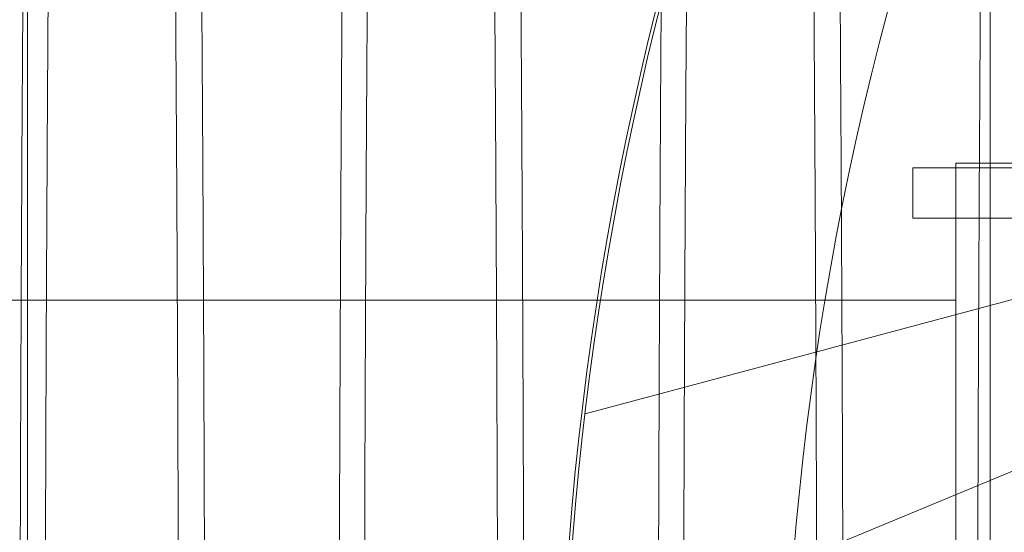
# Model space of a CAD drawing. Units: inches. Extents: x 0.3 to 10.6, y 0.2 to 8.2.
# Drawn here: x 7 to 7.1, y 5.8 to 5.9 of the extents above; entities that cross this region are included whole.
import ezdxf

# ---------------------------------------------------------------- set-up
doc = ezdxf.new("R2010")
doc.units = ezdxf.units.IN
doc.header["$MEASUREMENT"] = 0
doc.header["$PDSIZE"] = -1
doc.styles.add('SLDTEXTSTYLE6', font='GOTHIC.TTF')
doc.dimstyles.new('SLDDIMSTYLE3', dxfattribs={"dimtxt": 0.1041666666666667, "dimasz": 0.1, "dimexe": 0, "dimexo": 0.0625, "dimgap": 0.02604166666666667, "dimtad": 1, "dimlfac": 20, "dimrnd": 1e-09, "dimzin": 12, "dimdsep": 46, "dimtxsty": 'SLDTEXTSTYLE6', "dimsah": 1, "dimcen": 0.09, "dimadec": 0, "dimazin": 3, "dimtfac": 1, "dimtofl": 0, "dimtmove": 0, "dimatfit": 3, "dimfxl": 1, "dimfrac": 2, "dimtolj": 1, "dimtzin": 12, "dimarcsym": 0})

# ---------------------------------------------------------------- blocks, each defined once
blk = doc.blocks.new('_D_9')
at = {"color": 0, "lineweight": -2}
for p, q in [((5.635500126393342, 6.119539177530251), (5.635500126393342, 6.549844680037088)), ((7.13471262639335, 6.549844680037088), (5.735500126393341, 6.549844680037088)), ((7.23471262639335, 5.469539177530258), (7.23471262639335, 6.549844680037088))]:
    blk.add_line(p, q, dxfattribs=at)
at = {"color": 0}
for points in [[(5.735500126393341, 6.566511346703755), (5.735500126393341, 6.533178013370422), (5.635500126393342, 6.549844680037088)], [(7.13471262639335, 6.566511346703755), (7.13471262639335, 6.533178013370422), (7.23471262639335, 6.549844680037088)]]:
    blk.add_solid(points, dxfattribs=at)
at = {"layer": 'Defpoints', "color": 0}
for p in [(5.635500126393342, 6.549844680037088), (5.635500126393342, 6.057039177530251), (7.23471262639335, 5.407039177530258)]:
    blk.add_point(p, dxfattribs=at)
at = {"color": 0, "insert": (6.553380251210919, 6.685293212781253), "char_height": 0.1041666666666667, "attachment_point": 2, "style": 'SLDTEXTSTYLE6'}
blk.add_mtext('\\A1;32" {\\fGDT|b0|i0|c0|p2;q}', dxfattribs=at)

msp = doc.modelspace()

# ---------------------------------------------------------------- linework, layer by layer
at = {"lineweight": 0}
for p, q in [((7.003302291747556, 5.67303917753021), (7.003302291747556, 6.017338054108685)), ((7.096892842928652, 5.860211224774308), (7.03824493444709, 5.844496565058893)), ((7.058765608264759, 5.859915949183754), (7.084038304164794, 5.859915949183754)), ((7.058765608264759, 5.856766342884541), (7.058765608264759, 5.859915949183754)), ((7.061459772062526, 5.860211224774305), (7.061459772062531, 5.761786027923914)), ((7.09689223760589, 5.860211224774308), (7.061459772062526, 5.860211224774305)), ((7.083276144809426, 5.856766342884543), (7.058765608264759, 5.856766342884541)), ((7.061459772062531, 5.851623626349114), (6.906932213007412, 5.851623626349107)), ((7.079764076083316, 5.847021948666523), (7.052200944061745, 5.835604925561709))]:
    msp.add_line(p, q, dxfattribs=at)
at = {"lineweight": 15}
for centre, radius, start, end in [((7.238625126393169, 5.820841146034147), 0.1878937007874024, 90.0000000000011, 244.8291394862607), ((7.238625126393316, 5.820841146034126), 0.2019783464567989, 161.6319857868092, 237.3446659007568)]:
    msp.add_arc(centre, radius, start, end, dxfattribs=at)
at = {"lineweight": 0}
msp.add_arc((7.238625126393284, 5.820841146034147), 0.2017716535434111, 161.6133746451949, 18.38662535482173, dxfattribs=at)
for points, knots in [([(7.009421708651854, 6.02289356417953), (7.009364136333819, 6.022936947102234), (7.009164068845028, 6.023087705534367), (7.00882092849962, 6.021748394991548), (7.008435003666723, 6.019143531226599), (7.008092150647191, 6.015635301934001), (7.007790982579291, 6.011718288122235), (7.007494622514082, 6.006978356693732), (7.007170069084508, 6.000773868341357), (7.006858563039476, 5.993592551034037), (7.00656211093507, 5.985501391894749), (7.006308415255905, 5.977592709653836), (7.006065717560674, 5.9689796473033), (7.005807922356439, 5.958590346180046), (7.005546865929139, 5.946372674682045), (7.005290592501092, 5.932125796888207), (7.005064475295506, 5.917102116578326), (7.004866985973145, 5.901159308169692), (7.004700679140297, 5.88438500626715), (7.004567766578142, 5.866899970397376), (7.004470841456343, 5.84876394986094), (7.004408560167001, 5.830092952872379), (7.004400754330844, 5.817429570874314), (7.004396835717126, 5.811072416893256)], [0, 0, 0, 0, 0.02193052306401337, 0.076209970814752, 0.1308885656958919, 0.1706194156678943, 0.210350264279684, 0.2507167945925933, 0.2910833228798625, 0.3457666841447044, 0.3854933530383589, 0.425220019405814, 0.4655824605005391, 0.5059448987296308, 0.5606229804860363, 0.6135579321160741, 0.6668632725884125, 0.7207423433940727, 0.7754073728220123, 0.8304664180693017, 0.8859428600901389, 0.9427420888703419, 1, 1, 1, 1]), ([(7.009421708651854, 6.02289356417953), (7.009364136333819, 6.022936947102234), (7.009164068845028, 6.023087705534367), (7.00882092849962, 6.021748394991548), (7.008435003666723, 6.019143531226599), (7.008092150647191, 6.015635301934001), (7.007790982579291, 6.011718288122235), (7.007494622514082, 6.006978356693732), (7.007170069084508, 6.000773868341357), (7.006858563039476, 5.993592551034037), (7.00656211093507, 5.985501391894749), (7.006308415255905, 5.977592709653836), (7.006065717560674, 5.9689796473033), (7.005807922356439, 5.958590346180046), (7.005546865929139, 5.946372674682045), (7.005290592501092, 5.932125796888207), (7.005064475295506, 5.917102116578326), (7.004866985973145, 5.901159308169692), (7.004700679140297, 5.88438500626715), (7.004567766578142, 5.866899970397376), (7.004470841456343, 5.84876394986094), (7.004408560167001, 5.830092952872379), (7.004400754330844, 5.817429570874314), (7.004396835717126, 5.811072416893256)], [0, 0, 0, 0, 0.02193052306401337, 0.076209970814752, 0.1308885656958919, 0.1706194156678943, 0.210350264279684, 0.2507167945925933, 0.2910833228798625, 0.3457666841447044, 0.3854933530383589, 0.425220019405814, 0.4655824605005391, 0.5059448987296308, 0.5606229804860363, 0.6135579321160741, 0.6668632725884125, 0.7207423433940727, 0.7754073728220123, 0.8304664180693017, 0.8859428600901389, 0.9427420888703419, 1, 1, 1, 1]), ([(7.029418797322046, 6.023030154828599), (7.029324638023704, 6.022982193476761), (7.029124492036397, 6.02288024632672), (7.02878185202105, 6.021538730502487), (7.028398209697494, 6.018903188171358), (7.027987624462355, 6.014524700200674), (7.027588883968994, 6.00875236176732), (7.027198345790891, 6.001494032983162), (7.02685558435126, 5.993592702829034), (7.026559128678061, 5.985501356824771), (7.026305433851246, 5.977592719211585), (7.026062735924745, 5.968979644750873), (7.025804940787598, 5.958590347139323), (7.02554388433667, 5.946372674403214), (7.025287610915387, 5.93212579696246), (7.02506149370802, 5.91710211655814), (7.024864004386168, 5.901159308175207), (7.024697697553196, 5.884385006265657), (7.024564784991083, 5.866899970397784), (7.024467859869284, 5.848763949860827), (7.024405578579938, 5.830092952872405), (7.024397772743789, 5.817429570874316), (7.024393854130078, 5.811072416893243)], [0, 0, 0, 0, 0.03585929565345768, 0.0762228931065942, 0.1309019292844497, 0.1836643539498924, 0.2371797503299671, 0.2910776013977888, 0.3457614039977813, 0.3854883935150336, 0.4252153805060969, 0.4655781473555611, 0.5059409113393936, 0.5606194343883372, 0.6135548132426298, 0.6668605839284869, 0.7207400895781222, 0.7754055601932728, 0.8304650498078099, 0.8859419395645911, 0.9427416267566067, 1, 1, 1, 1]), ([(7.029418797322046, 6.023030154828599), (7.029324638023704, 6.022982193476761), (7.029124492036397, 6.02288024632672), (7.02878185202105, 6.021538730502487), (7.028398209697494, 6.018903188171358), (7.027987624462355, 6.014524700200674), (7.027588883968994, 6.00875236176732), (7.027198345790891, 6.001494032983162), (7.02685558435126, 5.993592702829034), (7.026559128678061, 5.985501356824771), (7.026305433851246, 5.977592719211585), (7.026062735924745, 5.968979644750873), (7.025804940787598, 5.958590347139323), (7.02554388433667, 5.946372674403214), (7.025287610915387, 5.93212579696246), (7.02506149370802, 5.91710211655814), (7.024864004386168, 5.901159308175207), (7.024697697553196, 5.884385006265657), (7.024564784991083, 5.866899970397784), (7.024467859869284, 5.848763949860827), (7.024405578579938, 5.830092952872405), (7.024397772743789, 5.817429570874316), (7.024393854130078, 5.811072416893243)], [0, 0, 0, 0, 0.03585929565345768, 0.0762228931065942, 0.1309019292844497, 0.1836643539498924, 0.2371797503299671, 0.2910776013977888, 0.3457614039977813, 0.3854883935150336, 0.4252153805060969, 0.4655781473555611, 0.5059409113393936, 0.5606194343883372, 0.6135548132426298, 0.6668605839284869, 0.7207400895781222, 0.7754055601932728, 0.8304650498078099, 0.8859419395645911, 0.9427416267566067, 1, 1, 1, 1]), ([(7.049415815734539, 6.023030154828602), (7.049321656205278, 6.022982203735484), (7.049121509727128, 6.022880278391484), (7.048778874244419, 6.02153856121157), (7.048429034403519, 6.019136332405938), (7.04808618893521, 6.015636965844899), (7.047785018789509, 6.01171783244811), (7.047488660327883, 6.006978486772156), (7.047164102069218, 6.000773784137944), (7.046822504160194, 5.992898499189836), (7.046469802170382, 5.983056459643767), (7.046138445869304, 5.972039894270377), (7.045826500399593, 5.959738549176754), (7.045540905228035, 5.946372880542459), (7.045284628668398, 5.93212574208216), (7.045058512300262, 5.917102131475924), (7.044861022750011, 5.901159304095779), (7.044694715979422, 5.884385007373863), (7.04456180340039, 5.866899970097772), (7.044464878283193, 5.848763949943202), (7.044402596992615, 5.830092952851411), (7.04439479115663, 5.8174295708673), (7.044390872543, 5.811072416893245)], [0, 0, 0, 0, 0.03585929611818717, 0.07622289409429375, 0.1309019309806483, 0.1706331021248208, 0.2103642719087289, 0.2507311285325318, 0.2910979831305255, 0.3457817864390977, 0.3985386038996886, 0.4516618403345066, 0.505940904937631, 0.5606194286951157, 0.6135548082352716, 0.6668605796118121, 0.720740085959606, 0.7754055572831059, 0.8304650476110773, 0.8859419380866967, 0.9427416260146891, 1, 1, 1, 1]), ([(7.049415815734539, 6.023030154828602), (7.049321656205278, 6.022982203735484), (7.049121509727128, 6.022880278391484), (7.048778874244419, 6.02153856121157), (7.048429034403519, 6.019136332405938), (7.04808618893521, 6.015636965844899), (7.047785018789509, 6.01171783244811), (7.047488660327883, 6.006978486772156), (7.047164102069218, 6.000773784137944), (7.046822504160194, 5.992898499189836), (7.046469802170382, 5.983056459643767), (7.046138445869304, 5.972039894270377), (7.045826500399593, 5.959738549176754), (7.045540905228035, 5.946372880542459), (7.045284628668398, 5.93212574208216), (7.045058512300262, 5.917102131475924), (7.044861022750011, 5.901159304095779), (7.044694715979422, 5.884385007373863), (7.04456180340039, 5.866899970097772), (7.044464878283193, 5.848763949943202), (7.044402596992615, 5.830092952851411), (7.04439479115663, 5.8174295708673), (7.044390872543, 5.811072416893245)], [0, 0, 0, 0, 0.03585929611818717, 0.07622289409429375, 0.1309019309806483, 0.1706331021248208, 0.2103642719087289, 0.2507311285325318, 0.2910979831305255, 0.3457817864390977, 0.3985386038996886, 0.4516618403345066, 0.505940904937631, 0.5606194286951157, 0.6135548082352716, 0.6668605796118121, 0.720740085959606, 0.7754055572831059, 0.8304650476110773, 0.8859419380866967, 0.9427416260146891, 1, 1, 1, 1]), ([(7.002817731185184, 5.811072416893247), (7.002821552287695, 5.817414345989406), (7.002828912926055, 5.829630884654311), (7.002886497765302, 5.847621097479717), (7.002974511157454, 5.864996773233512), (7.00309837540214, 5.882176044566394), (7.00325545581593, 5.898804854087237), (7.003444177008869, 5.914748584611035), (7.003662277130362, 5.929890310243788), (7.003912117277245, 5.944349038601577), (7.004189329182751, 5.95781688495874), (7.004491174471913, 5.970192593945064), (7.004814681744404, 5.981397052226798), (7.005162968459026, 5.991508471740495), (7.005529525908532, 6.000299595958757), (7.005910983093948, 6.007710006499169), (7.006303878480155, 6.013721859077058), (7.006711870482032, 6.018310309656766), (7.007065413636459, 6.021080517967445), (7.007283071365864, 6.021915977529781), (7.007358735743091, 6.022206408417097)], [0, 0, 0, 0, 0.06043529533948048, 0.1164172779362925, 0.1727908157993255, 0.2297707564767887, 0.2875813234379916, 0.3435632112529907, 0.399936522329652, 0.4569159872639745, 0.514725706670326, 0.5707204823235371, 0.6271067456228032, 0.684099253570405, 0.7419221396556993, 0.7979318607553999, 0.8543331891480772, 0.9113409745537737, 0.9691794545301976, 1, 1, 1, 1]), ([(7.002817731185184, 5.811072416893247), (7.002821552287695, 5.817414345989406), (7.002828912926055, 5.829630884654311), (7.002886497765302, 5.847621097479717), (7.002974511157454, 5.864996773233512), (7.00309837540214, 5.882176044566394), (7.00325545581593, 5.898804854087237), (7.003444177008869, 5.914748584611035), (7.003662277130362, 5.929890310243788), (7.003912117277245, 5.944349038601577), (7.004189329182751, 5.95781688495874), (7.004491174471913, 5.970192593945064), (7.004814681744404, 5.981397052226798), (7.005162968459026, 5.991508471740495), (7.005529525908532, 6.000299595958757), (7.005910983093948, 6.007710006499169), (7.006303878480155, 6.013721859077058), (7.006711870482032, 6.018310309656766), (7.007065413636459, 6.021080517967445), (7.007283071365864, 6.021915977529781), (7.007358735743091, 6.022206408417097)], [0, 0, 0, 0, 0.06043529533948048, 0.1164172779362925, 0.1727908157993255, 0.2297707564767887, 0.2875813234379916, 0.3435632112529907, 0.399936522329652, 0.4569159872639745, 0.514725706670326, 0.5707204823235371, 0.6271067456228032, 0.684099253570405, 0.7419221396556993, 0.7979318607553999, 0.8543331891480772, 0.9113409745537737, 0.9691794545301976, 1, 1, 1, 1]), ([(7.022814749597155, 5.811072416893248), (7.022818570699667, 5.817414345989405), (7.022825931338025, 5.829630884654307), (7.022883516177279, 5.847621097479715), (7.022971529569445, 5.864996773233504), (7.023095393814132, 5.882176044566383), (7.023252474227951, 5.898804854087244), (7.023441195420899, 5.91474858461102), (7.023659295542428, 5.929890310243778), (7.023909135689332, 5.944349038601566), (7.024186347594864, 5.957816884958736), (7.02448819288406, 5.970192593945065), (7.024811700156584, 5.981397052226786), (7.025159986871246, 5.991508471740474), (7.025526544320797, 6.000299595958765), (7.025908001506243, 6.007710006499143), (7.026300896892493, 6.013721859077073), (7.026708888894419, 6.018310309656751), (7.027062432048871, 6.02108051796742), (7.027280089778297, 6.02191597752973), (7.027355754155527, 6.022206408417025)], [0, 0, 0, 0, 0.06043529533959333, 0.1164172779365408, 0.1727908157997093, 0.2297707564773052, 0.2875813234386254, 0.3435632112537406, 0.3999365223305343, 0.4569159872649948, 0.5147257066714988, 0.5707204823248418, 0.6271067456242686, 0.684099253571953, 0.741922139657365, 0.7979318607571798, 0.8543331891500574, 0.9113409745558827, 0.9691794545324491, 1, 1, 1, 1]), ([(7.022814749597155, 5.811072416893248), (7.022818570699667, 5.817414345989405), (7.022825931338025, 5.829630884654307), (7.022883516177279, 5.847621097479715), (7.022971529569445, 5.864996773233504), (7.023095393814132, 5.882176044566383), (7.023252474227951, 5.898804854087244), (7.023441195420899, 5.91474858461102), (7.023659295542428, 5.929890310243778), (7.023909135689332, 5.944349038601566), (7.024186347594864, 5.957816884958736), (7.02448819288406, 5.970192593945065), (7.024811700156584, 5.981397052226786), (7.025159986871246, 5.991508471740474), (7.025526544320797, 6.000299595958765), (7.025908001506243, 6.007710006499143), (7.026300896892493, 6.013721859077073), (7.026708888894419, 6.018310309656751), (7.027062432048871, 6.02108051796742), (7.027280089778297, 6.02191597752973), (7.027355754155527, 6.022206408417025)], [0, 0, 0, 0, 0.06043529533959333, 0.1164172779365408, 0.1727908157997093, 0.2297707564773052, 0.2875813234386254, 0.3435632112537406, 0.3999365223305343, 0.4569159872649948, 0.5147257066714988, 0.5707204823248418, 0.6271067456242686, 0.684099253571953, 0.741922139657365, 0.7979318607571798, 0.8543331891500574, 0.9113409745558827, 0.9691794545324491, 1, 1, 1, 1]), ([(7.04281176800913, 5.811072416893248), (7.042815589111699, 5.817414345992689), (7.042822949750169, 5.829630884663918), (7.042880534588634, 5.847621097444465), (7.042968547983824, 5.864996773367675), (7.043092412217066, 5.882176044056376), (7.043249492673931, 5.898804855995), (7.043438326970865, 5.914758146314523), (7.043656455223061, 5.929899246862528), (7.043906319753598, 5.944357084122728), (7.044183366035915, 5.957816886987577), (7.044485211288514, 5.970192593404795), (7.044808718570868, 5.981397052373669), (7.045157005282905, 5.991508471700259), (7.045523562733207, 6.000299595969224), (7.045905019918512, 6.007710006496354), (7.046297915304852, 6.013721859077836), (7.046705907306811, 6.018310309656541), (7.047059450461298, 6.021080517967403), (7.047277108190735, 6.021915977529682), (7.047352772567964, 6.022206408416952)], [0, 0, 0, 0, 0.0604352952429183, 0.1164172777502921, 0.1727908155232656, 0.2297707561096782, 0.2875813229785056, 0.3435632107040729, 0.4000386463050999, 0.4569159881363112, 0.5147257074502819, 0.5707204830140379, 0.6271067462232481, 0.68409925407978, 0.7419221400726721, 0.7979318610828792, 0.8543331893854784, 0.911340974700143, 0.9691794545841259, 1, 1, 1, 1]), ([(7.04281176800913, 5.811072416893248), (7.042815589111699, 5.817414345992689), (7.042822949750169, 5.829630884663918), (7.042880534588634, 5.847621097444465), (7.042968547983824, 5.864996773367675), (7.043092412217066, 5.882176044056376), (7.043249492673931, 5.898804855995), (7.043438326970865, 5.914758146314523), (7.043656455223061, 5.929899246862528), (7.043906319753598, 5.944357084122728), (7.044183366035915, 5.957816886987577), (7.044485211288514, 5.970192593404795), (7.044808718570868, 5.981397052373669), (7.045157005282905, 5.991508471700259), (7.045523562733207, 6.000299595969224), (7.045905019918512, 6.007710006496354), (7.046297915304852, 6.013721859077836), (7.046705907306811, 6.018310309656541), (7.047059450461298, 6.021080517967403), (7.047277108190735, 6.021915977529682), (7.047352772567964, 6.022206408416952)], [0, 0, 0, 0, 0.0604352952429183, 0.1164172777502921, 0.1727908155232656, 0.2297707561096782, 0.2875813229785056, 0.3435632107040729, 0.4000386463050999, 0.4569159881363112, 0.5147257074502819, 0.5707204830140379, 0.6271067462232481, 0.68409925407978, 0.7419221400726721, 0.7979318610828792, 0.8543331893854784, 0.911340974700143, 0.9691794545841259, 1, 1, 1, 1]), ([(7.062808786421095, 5.811072416893248), (7.062812607142125, 5.817414333078927), (7.062819954264056, 5.829609631068495), (7.062877327276336, 5.847557722562697), (7.062965187361435, 5.864934112715238), (7.06308896280824, 5.88213875532074), (7.063241734958954, 5.898255772885244), (7.063415183693076, 5.913215289725858), (7.063546108595046, 5.922234625161905), (7.063611755832239, 5.926757022687391)], [0, 0, 0, 0, 0.155467288144429, 0.2989585246857193, 0.4434460589092852, 0.5910756952467712, 0.7397909786100023, 0.8695282326744599, 0.9999999999999999, 0.9999999999999999, 0.9999999999999999, 0.9999999999999999]), ([(7.062808786421095, 5.811072416893248), (7.062812607142125, 5.817414333078927), (7.062819954264056, 5.829609631068495), (7.062877327276336, 5.847557722562697), (7.062965187361435, 5.864934112715238), (7.06308896280824, 5.88213875532074), (7.063241734958954, 5.898255772885244), (7.063415183693076, 5.913215289725858), (7.063546108595046, 5.922234625161905), (7.063611755832239, 5.926757022687391)], [0, 0, 0, 0, 0.155467288144429, 0.2989585246857193, 0.4434460589092852, 0.5910756952467712, 0.7397909786100023, 0.8695282326744599, 0.9999999999999999, 0.9999999999999999, 0.9999999999999999, 0.9999999999999999]), ([(7.063611755832214, 5.889074539905277), (7.063611755832214, 5.888531261884901), (7.063611755832214, 5.881016086800551), (7.063611755832219, 5.865522316351687), (7.063611755832222, 5.842923524691664), (7.063611755832222, 5.824593369994596), (7.063611755832222, 5.813976338903434), (7.063611755832222, 5.811072416893248)], [0, 0, 0, 0, 0.02253695342004295, 0.311754100970618, 0.6018999644788899, 0.89111349062849, 1, 1, 1, 1]), ([(7.063611755832214, 5.889074539905277), (7.063611755832214, 5.888531261884901), (7.063611755832214, 5.881016086800551), (7.063611755832219, 5.865522316351687), (7.063611755832222, 5.842923524691664), (7.063611755832222, 5.824593369994596), (7.063611755832222, 5.813976338903434), (7.063611755832222, 5.811072416893248)], [0, 0, 0, 0, 0.02253695342004295, 0.311754100970618, 0.6018999644788899, 0.89111349062849, 1, 1, 1, 1]), ([(7.054418204201294, 5.811072416893248), (7.05441431690164, 5.817413676803914), (7.054406828759111, 5.829628906467826), (7.054349390962545, 5.847628223187546), (7.054258715730643, 5.864969302066326), (7.054171004224735, 5.877957312553868), (7.054103031144494, 5.884943459995605), (7.054088813765484, 5.886404695908943)], [0, 0, 0, 0, 0.2468356113479242, 0.4754818008289196, 0.7057272126210555, 0.9384493429572969, 1, 1, 1, 1]), ([(7.054418204201294, 5.811072416893248), (7.05441431690164, 5.817413676803914), (7.054406828759111, 5.829628906467826), (7.054349390962545, 5.847628223187546), (7.054258715730643, 5.864969302066326), (7.054171004224735, 5.877957312553868), (7.054103031144494, 5.884943459995605), (7.054088813765484, 5.886404695908943)], [0, 0, 0, 0, 0.2468356113479242, 0.4754818008289196, 0.7057272126210555, 0.9384493429572969, 1, 1, 1, 1]), ([(7.052453804920723, 5.88596659660937), (7.052459215606968, 5.885423548088377), (7.052520728478697, 5.879249751917399), (7.052606084421775, 5.866861368454946), (7.0527054274955, 5.848774567814717), (7.052766645231124, 5.830090256132646), (7.052774519970772, 5.817428669479407), (7.052778473174713, 5.811072416893252)], [0, 0, 0, 0, 0.02309708589295457, 0.2625855608375265, 0.5038895663741068, 0.7509472301446773, 1, 1, 1, 1]), ([(7.052453804920723, 5.88596659660937), (7.052459215606968, 5.885423548088377), (7.052520728478697, 5.879249751917399), (7.052606084421775, 5.866861368454946), (7.0527054274955, 5.848774567814717), (7.052766645231124, 5.830090256132646), (7.052774519970772, 5.817428669479407), (7.052778473174713, 5.811072416893252)], [0, 0, 0, 0, 0.02309708589295457, 0.2625855608375265, 0.5038895663741068, 0.7509472301446773, 1, 1, 1, 1])]:
    msp.add_open_spline(points, degree=3, knots=knots, dxfattribs=at)
at = {"lineweight": 15}
for points, knots in [([(7.007358735743091, 6.022206408417097), (7.007386212673318, 6.022331311057068), (7.007516692420799, 6.022924436445853), (7.007753540660215, 6.023167232694217), (7.008067816688201, 6.022888154000031), (7.008420112735543, 6.021552966332417), (7.008767836732079, 6.019133147599312), (7.009108655294865, 6.015637535182319), (7.009408066813511, 6.011717483880585), (7.009702720879683, 6.006978375540976), (7.010025440395522, 6.000773602484886), (7.010365138918183, 5.992898349832442), (7.010715921016858, 5.98305631856109), (7.011045511308194, 5.972039775048016), (7.011355828954018, 5.959738462110783), (7.011639964898762, 5.946372824899934), (7.011894957790459, 5.932125711340953), (7.012119962204776, 5.917102115687721), (7.012316496685867, 5.901159309552107), (7.012482011238017, 5.884385026249423), (7.012614298749301, 5.86689999201265), (7.012710772560836, 5.848763962780362), (7.012772765916288, 5.830092958586635), (7.012780535789116, 5.817429572709261), (7.012784436348785, 5.811072416893253)], [0, 0, 0, 0, 0.01004694203164052, 0.04770993151271979, 0.08597532742554431, 0.1242407230664549, 0.1760774054958263, 0.2137432304907973, 0.2514090542175216, 0.2896775180811026, 0.3279459800518923, 0.3797871483086245, 0.429801602787456, 0.4801634278365755, 0.5316209931752839, 0.5834572502875319, 0.6336411364184174, 0.6841761605640081, 0.7352550949430453, 0.7870791366442651, 0.8392768444334353, 0.891870256171806, 0.945717706424085, 1, 1, 1, 1]), ([(7.007358735743091, 6.022206408417097), (7.007386212673318, 6.022331311057068), (7.007516692420799, 6.022924436445853), (7.007753540660215, 6.023167232694217), (7.008067816688201, 6.022888154000031), (7.008420112735543, 6.021552966332417), (7.008767836732079, 6.019133147599312), (7.009108655294865, 6.015637535182319), (7.009408066813511, 6.011717483880585), (7.009702720879683, 6.006978375540976), (7.010025440395522, 6.000773602484886), (7.010365138918183, 5.992898349832442), (7.010715921016858, 5.98305631856109), (7.011045511308194, 5.972039775048016), (7.011355828954018, 5.959738462110783), (7.011639964898762, 5.946372824899934), (7.011894957790459, 5.932125711340953), (7.012119962204776, 5.917102115687721), (7.012316496685867, 5.901159309552107), (7.012482011238017, 5.884385026249423), (7.012614298749301, 5.86689999201265), (7.012710772560836, 5.848763962780362), (7.012772765916288, 5.830092958586635), (7.012780535789116, 5.817429572709261), (7.012784436348785, 5.811072416893253)], [0, 0, 0, 0, 0.01004694203164052, 0.04770993151271979, 0.08597532742554431, 0.1242407230664549, 0.1760774054958263, 0.2137432304907973, 0.2514090542175216, 0.2896775180811026, 0.3279459800518923, 0.3797871483086245, 0.429801602787456, 0.4801634278365755, 0.5316209931752839, 0.5834572502875319, 0.6336411364184174, 0.6841761605640081, 0.7352550949430453, 0.7870791366442651, 0.8392768444334353, 0.891870256171806, 0.945717706424085, 1, 1, 1, 1]), ([(7.014424167377402, 5.811072416893248), (7.014420319905178, 5.817414346057598), (7.014412908482605, 5.829630864911289), (7.014354926506891, 5.847621037332994), (7.014266306558369, 5.864996652860817), (7.014141589284068, 5.882175864111705), (7.013983428166357, 5.898804615267462), (7.013793410357448, 5.914748290326598), (7.013573814458978, 5.929889963956096), (7.01332226490919, 5.944348646357729), (7.013043161806632, 5.957816463182), (7.012739264788928, 5.970192186284579), (7.012413568137617, 5.981396592951913), (7.012062938096246, 5.991508284916772), (7.011693928807502, 6.000298502124212), (7.01130994666056, 6.007712408399394), (7.01091444824872, 6.013711432938485), (7.010503877278603, 6.018348878111935), (7.010086713230413, 6.02141115074074), (7.009724096245852, 6.02297064121174), (7.00950362765011, 6.022914444908081), (7.009421708651854, 6.02289356417953)], [0, 0, 0, 0, 0.05712205129992125, 0.110034754186445, 0.1633175449156262, 0.2171734913696299, 0.271814523151093, 0.3247271351952141, 0.3780097085630244, 0.4318651990458598, 0.4865054185008184, 0.5394303827342001, 0.5927253700191477, 0.6465933614983, 0.70124620059413, 0.754185485773521, 0.8074949087656149, 0.8613775397141281, 0.9160453219396467, 0.968805157476014, 1, 1, 1, 1]), ([(7.014424167377402, 5.811072416893248), (7.014420319905178, 5.817414346057598), (7.014412908482605, 5.829630864911289), (7.014354926506891, 5.847621037332994), (7.014266306558369, 5.864996652860817), (7.014141589284068, 5.882175864111705), (7.013983428166357, 5.898804615267462), (7.013793410357448, 5.914748290326598), (7.013573814458978, 5.929889963956096), (7.01332226490919, 5.944348646357729), (7.013043161806632, 5.957816463182), (7.012739264788928, 5.970192186284579), (7.012413568137617, 5.981396592951913), (7.012062938096246, 5.991508284916772), (7.011693928807502, 6.000298502124212), (7.01130994666056, 6.007712408399394), (7.01091444824872, 6.013711432938485), (7.010503877278603, 6.018348878111935), (7.010086713230413, 6.02141115074074), (7.009724096245852, 6.02297064121174), (7.00950362765011, 6.022914444908081), (7.009421708651854, 6.02289356417953)], [0, 0, 0, 0, 0.05712205129992125, 0.110034754186445, 0.1633175449156262, 0.2171734913696299, 0.271814523151093, 0.3247271351952141, 0.3780097085630244, 0.4318651990458598, 0.4865054185008184, 0.5394303827342001, 0.5927253700191477, 0.6465933614983, 0.70124620059413, 0.754185485773521, 0.8074949087656149, 0.8613775397141281, 0.9160453219396467, 0.968805157476014, 1, 1, 1, 1]), ([(7.027355754155527, 6.022206408417025), (7.027383231085761, 6.022331311057017), (7.027513710833255, 6.022924436445822), (7.027750559072703, 6.023167232694201), (7.028064835100713, 6.022888154000017), (7.028417131148098, 6.021552966332428), (7.028764855144667, 6.01913314759928), (7.02910567370748, 6.015637535182325), (7.029405085226169, 6.011717483880616), (7.029699739292361, 6.006978375540987), (7.030022458808228, 6.000773602484857), (7.030362157330924, 5.992898349832471), (7.030712939429638, 5.983056318561088), (7.031042529720994, 5.972039775048033), (7.031352847366848, 5.959738462110795), (7.031636983311616, 5.946372824899944), (7.031891976203328, 5.932125711340929), (7.032116980617671, 5.917102115687736), (7.032313515098789, 5.901159309552118), (7.032479029650949, 5.884385026249427), (7.032611317162234, 5.866899992012645), (7.032707790973777, 5.848763962780364), (7.032769784329236, 5.830092958586633), (7.032777554202067, 5.817429572709257), (7.032781454761737, 5.811072416893248)], [0, 0, 0, 0, 0.01004694203361937, 0.0477099315146582, 0.08597532742736175, 0.1242407230681896, 0.1760774054975003, 0.2137432304924166, 0.2514090542190444, 0.2896775180825623, 0.3279459800532574, 0.3797871483098816, 0.4298016027885714, 0.4801634278376585, 0.5316209931762473, 0.5834572502883996, 0.6336411364192013, 0.684176160564672, 0.7352550949435867, 0.7870791366447026, 0.8392768444337626, 0.8918702561720241, 0.9457177064241921, 1, 1, 1, 1]), ([(7.027355754155527, 6.022206408417025), (7.027383231085761, 6.022331311057017), (7.027513710833255, 6.022924436445822), (7.027750559072703, 6.023167232694201), (7.028064835100713, 6.022888154000017), (7.028417131148098, 6.021552966332428), (7.028764855144667, 6.01913314759928), (7.02910567370748, 6.015637535182325), (7.029405085226169, 6.011717483880616), (7.029699739292361, 6.006978375540987), (7.030022458808228, 6.000773602484857), (7.030362157330924, 5.992898349832471), (7.030712939429638, 5.983056318561088), (7.031042529720994, 5.972039775048033), (7.031352847366848, 5.959738462110795), (7.031636983311616, 5.946372824899944), (7.031891976203328, 5.932125711340929), (7.032116980617671, 5.917102115687736), (7.032313515098789, 5.901159309552118), (7.032479029650949, 5.884385026249427), (7.032611317162234, 5.866899992012645), (7.032707790973777, 5.848763962780364), (7.032769784329236, 5.830092958586633), (7.032777554202067, 5.817429572709257), (7.032781454761737, 5.811072416893248)], [0, 0, 0, 0, 0.01004694203361937, 0.0477099315146582, 0.08597532742736175, 0.1242407230681896, 0.1760774054975003, 0.2137432304924166, 0.2514090542190444, 0.2896775180825623, 0.3279459800532574, 0.3797871483098816, 0.4298016027885714, 0.4801634278376585, 0.5316209931762473, 0.5834572502883996, 0.6336411364192013, 0.684176160564672, 0.7352550949435867, 0.7870791366447026, 0.8392768444337626, 0.8918702561720241, 0.9457177064241921, 1, 1, 1, 1]), ([(7.034421185789349, 5.811072416893248), (7.034417338317129, 5.81741434605761), (7.034409926894561, 5.829630864911326), (7.034351944918845, 5.847621037332825), (7.034263324970349, 5.864996652861424), (7.034138607696049, 5.882175864109306), (7.033980446578353, 5.898804615276399), (7.033790428769485, 5.914748290294297), (7.033570832870999, 5.929889964078237), (7.033319283321378, 5.944348645893636), (7.033040180218341, 5.95781646491808), (7.03273628320252, 5.970192180016168), (7.032410586544329, 5.981396616659739), (7.032059956529245, 5.99150819484079), (7.031690947142056, 6.00029883909055), (7.03130696535345, 6.007711191665342), (7.030911465599901, 6.013716034757238), (7.030500899722822, 6.018331393823961), (7.030117416706077, 6.021222399673904), (7.029767094623908, 6.022645143464235), (7.029546706403313, 6.023179014833095), (7.029430618811369, 6.023043912623873), (7.029418797322046, 6.023030154828599)], [0, 0, 0, 0, 0.05712159018380937, 0.1100338659340684, 0.1633162265394939, 0.2171717382429303, 0.2718123289362791, 0.3247245138448933, 0.3780066570906808, 0.4318617128266451, 0.4865014912000067, 0.5394260281982034, 0.5927205852609112, 0.6465881418922346, 0.7012405398046149, 0.75417939763319, 0.8074883902865028, 0.86137058626902, 0.9160379271904573, 0.9557667734483627, 0.9954956201037493, 1, 1, 1, 1]), ([(7.034421185789349, 5.811072416893248), (7.034417338317129, 5.81741434605761), (7.034409926894561, 5.829630864911326), (7.034351944918845, 5.847621037332825), (7.034263324970349, 5.864996652861424), (7.034138607696049, 5.882175864109306), (7.033980446578353, 5.898804615276399), (7.033790428769485, 5.914748290294297), (7.033570832870999, 5.929889964078237), (7.033319283321378, 5.944348645893636), (7.033040180218341, 5.95781646491808), (7.03273628320252, 5.970192180016168), (7.032410586544329, 5.981396616659739), (7.032059956529245, 5.99150819484079), (7.031690947142056, 6.00029883909055), (7.03130696535345, 6.007711191665342), (7.030911465599901, 6.013716034757238), (7.030500899722822, 6.018331393823961), (7.030117416706077, 6.021222399673904), (7.029767094623908, 6.022645143464235), (7.029546706403313, 6.023179014833095), (7.029430618811369, 6.023043912623873), (7.029418797322046, 6.023030154828599)], [0, 0, 0, 0, 0.05712159018380937, 0.1100338659340684, 0.1633162265394939, 0.2171717382429303, 0.2718123289362791, 0.3247245138448933, 0.3780066570906808, 0.4318617128266451, 0.4865014912000067, 0.5394260281982034, 0.5927205852609112, 0.6465881418922346, 0.7012405398046149, 0.75417939763319, 0.8074883902865028, 0.86137058626902, 0.9160379271904573, 0.9557667734483627, 0.9954956201037493, 1, 1, 1, 1])]:
    msp.add_open_spline(points, degree=3, knots=knots, dxfattribs=at)

# ---------------------------------------------------------------- dimensions: what is measured, and where the dimension line sits
dim = msp.add_linear_dim(base=(5.635500126393342, 6.549844680037088), p1=(7.23471262639335, 5.407039177530258), p2=(5.635500126393342, 6.057039177530251), angle=1.591060440792455e-13, text='<>" {\\fGDT|b0|i0|c0|p2;q}', dimstyle='SLDDIMSTYLE3', override={"dimdec": 0})
dim.commit()
dim.dimension.update_dxf_attribs({"geometry": '_D_9', "text_midpoint": (6.553380251210919, 6.549844680037088), "dimtype": 160})

doc.saveas('drawing.dxf')
